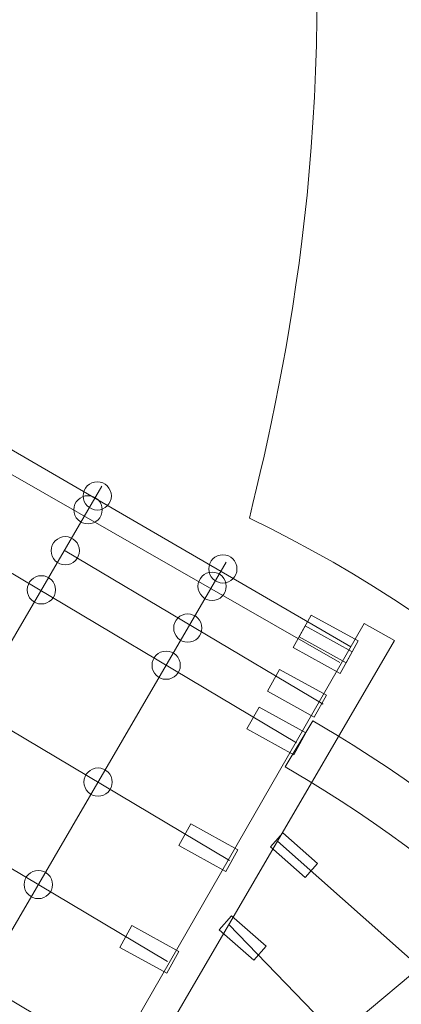
# Model space of a CAD drawing. Units: centimetres. Extents: x -8.9 to 9.2, y -4.7 to 7.9.
# Drawn here: x 6 to 6.7, y 2.5 to 4.1 of the extents above; entities that cross this region are included whole.
import ezdxf

# ---------------------------------------------------------------- set-up
doc = ezdxf.new("R2010")
doc.units = ezdxf.units.CM
doc.header["$MEASUREMENT"] = 0
doc.layers.add('layer 1', color=7, linetype='Continuous')

msp = doc.modelspace()

# ---------------------------------------------------------------- linework, layer by layer
at = {"layer": 'layer 1', "color": 20, "lineweight": 9}
msp.add_open_spline([(0.66175, -0.41397), (0.53464, -0.37879), (0.40821, -0.36424), (0.28498, -0.37779), (0.28498, -0.37779), (-0.02858, -0.41229), (-0.63167, -0.4483), (-0.899, -0.59977), (-0.899, -0.59977), (-1.22332, -0.78354), (-1.54334, -0.99122), (-1.86041, -1.20446), (-1.86041, -1.20446), (-1.80524, -1.58228), (-1.80798, -1.97007), (-1.86695, -2.3571), (-1.86695, -2.3571), (-1.94711, -2.88325), (-2.16048, -3.53699), (-2.49723, -3.95846), (-2.49723, -3.95846), (-2.98174, -4.56486), (-3.86671, -4.72674), (-4.5308, -4.31206), (-4.5308, -4.31206), (-5.34642, -3.80276), (-5.97681, -2.85843), (-6.29396, -1.90995), (-6.29396, -1.90995), (-7.3006, -1.49057), (-8.36036, -0.61915), (-8.66596, 0.29947), (-8.66596, 0.29947), (-8.89032, 0.97392), (-8.6349, 1.69224), (-8.03992, 2.07448), (-8.03992, 2.07448), (-7.23721, 2.59483), (-6.13273, 2.71044), (-5.15841, 2.45492), (-5.15841, 2.45492), (-4.99922, 2.6178), (-4.83776, 2.77838), (-4.67319, 2.93607), (-4.67319, 2.93607), (-3.93446, 3.64386), (-3.13031, 4.30138), (-2.25545, 4.83417), (-2.25545, 4.83417), (-1.54245, 5.26838), (-0.74183, 5.59), (0.06221, 5.80984), (0.06221, 5.80984), (1.41863, 6.18072), (2.87954, 6.16314), (4.25213, 5.81913), (4.25213, 5.81913), (4.3177, 6.07223), (4.38531, 6.30331), (4.44698, 6.48785), (4.44698, 6.48785), (4.81832, 7.59914), (6.20798, 7.91623), (7.03916, 7.11765), (7.03916, 7.11765), (7.58403, 6.59416), (7.92974, 5.41193), (8.00403, 4.68674), (8.00403, 4.68674), (8.02892, 4.44381), (8.03582, 4.20836), (8.02592, 3.9755), (8.02592, 3.9755), (8.78796, 3.25356), (9.24003, 2.23131), (9.24003, 1.15554), (9.24003, 1.15554), (9.24003, -0.98431), (7.50438, -2.71996), (5.36453, -2.71996), (5.36453, -2.71996), (5.02502, -2.71996), (4.68118, -2.66953), (4.34893, -2.57575), (4.34893, -2.57575), (3.47227, -3.14398), (2.35027, -3.48483), (1.39382, -3.39601), (1.39382, -3.39601), (0.06316, -3.27244), (-0.51792, -1.77748), (0.33926, -0.7643), (0.33926, -0.7643), (0.43095, -0.65593), (0.54052, -0.53741), (0.66175, -0.41397)], degree=3, knots=[0, 0, 0, 0, 0.04, 0.04, 0.04, 0.04, 0.08, 0.08, 0.08, 0.08, 0.12, 0.12, 0.12, 0.12, 0.16, 0.16, 0.16, 0.16, 0.2, 0.2, 0.2, 0.2, 0.24, 0.24, 0.24, 0.24, 0.28, 0.28, 0.28, 0.28, 0.32, 0.32, 0.32, 0.32, 0.36, 0.36, 0.36, 0.36, 0.4, 0.4, 0.4, 0.4, 0.44, 0.44, 0.44, 0.44, 0.48, 0.48, 0.48, 0.48, 0.52, 0.52, 0.52, 0.52, 0.56, 0.56, 0.56, 0.56, 0.6, 0.6, 0.6, 0.6, 0.64, 0.64, 0.64, 0.64, 0.68, 0.68, 0.68, 0.68, 0.72, 0.72, 0.72, 0.72, 0.76, 0.76, 0.76, 0.76, 0.8, 0.8, 0.8, 0.8, 0.84, 0.84, 0.84, 0.84, 0.88, 0.88, 0.88, 0.88, 0.92, 0.92, 0.92, 0.92, 1, 1, 1, 1], dxfattribs=at)
at = {"layer": 'layer 1', "color": 250, "lineweight": 9}
msp.add_open_spline([(5.4227, 3.78847), (5.41238, 4.12491), (5.6375, 5.31598), (5.86961, 6.01059), (5.86961, 6.01059), (5.89304, 6.08071), (5.95828, 6.0741), (5.99989, 6.03413), (5.99989, 6.03413), (6.09186, 5.94576), (6.43498, 5.28191), (6.5118, 4.53202), (6.5118, 4.53202), (6.56957, 3.96809), (6.47918, 3.54704), (6.41525, 3.28474), (6.41525, 3.28474), (7.18908, 2.91203), (7.73999, 2.08837), (7.73999, 1.15368), (7.73999, 1.15368), (7.73999, -0.15826), (6.67643, -1.22182), (5.36449, -1.22182), (5.36449, -1.22182), (4.9458, -1.22182), (4.48205, -1.08471), (4.10146, -0.84232), (4.10146, -0.84232), (3.34289, -1.70466), (2.04399, -1.9518), (1.53248, -1.9043), (1.53248, -1.9043), (1.42115, -1.89396), (1.40243, -1.83186), (1.48437, -1.735), (1.48437, -1.735), (1.71867, -1.45807), (2.60845, -0.63048), (3.11422, -0.27751), (3.11422, -0.27751), (2.58913, 0.17143), (1.48615, 1.26156), (0.1209, 1.11135), (0.1209, 1.11135), (0.02599, 1.10091), (-1.0269, 1.04998), (-1.63851, 0.70343), (-1.63851, 0.70343), (-2.22258, 0.37249), (-2.93976, -0.13813), (-3.64482, -0.6019), (-3.64482, -0.6019), (-2.98624, -1.65616), (-3.50877, -2.82327), (-3.66915, -3.024), (-3.66915, -3.024), (-3.68684, -3.04614), (-3.72969, -3.04577), (-3.73636, -3.0416), (-3.73636, -3.0416), (-3.91541, -2.9298), (-4.76939, -2.24627), (-4.98799, -0.98086), (-4.98799, -0.98086), (-4.99941, -0.91476), (-5.05564, -0.85056), (-5.10331, -0.80282), (-5.10331, -0.80282), (-5.15797, -0.74809), (-5.22196, -0.67259), (-5.2985, -0.6585), (-5.2985, -0.6585), (-6.06576, -0.51727), (-7.07914, 0.27949), (-7.24269, 0.7711), (-7.24269, 0.7711), (-7.25184, 0.79863), (-7.24382, 0.80108), (-7.22572, 0.81285), (-7.22572, 0.81285), (-6.71182, 1.14718), (-5.52901, 1.24612), (-4.81483, 0.64833), (-4.81483, 0.64833), (-4.57583, 0.84383), (-3.25664, 2.46634), (-1.47529, 3.55118), (-1.47529, 3.55118), (-0.88264, 3.9121), (-0.20234, 4.1806), (0.45778, 4.36109), (0.45778, 4.36109), (2.88298, 5.0242), (4.97923, 4.01474), (5.4227, 3.78847)], degree=3, knots=[0, 0, 0, 0, 0.04, 0.04, 0.04, 0.04, 0.08, 0.08, 0.08, 0.08, 0.12, 0.12, 0.12, 0.12, 0.16, 0.16, 0.16, 0.16, 0.2, 0.2, 0.2, 0.2, 0.24, 0.24, 0.24, 0.24, 0.28, 0.28, 0.28, 0.28, 0.32, 0.32, 0.32, 0.32, 0.36, 0.36, 0.36, 0.36, 0.4, 0.4, 0.4, 0.4, 0.44, 0.44, 0.44, 0.44, 0.48, 0.48, 0.48, 0.48, 0.52, 0.52, 0.52, 0.52, 0.56, 0.56, 0.56, 0.56, 0.6, 0.6, 0.6, 0.6, 0.64, 0.64, 0.64, 0.64, 0.68, 0.68, 0.68, 0.68, 0.72, 0.72, 0.72, 0.72, 0.76, 0.76, 0.76, 0.76, 0.8, 0.8, 0.8, 0.8, 0.84, 0.84, 0.84, 0.84, 0.88, 0.88, 0.88, 0.88, 0.92, 0.92, 0.92, 0.92, 1, 1, 1, 1], dxfattribs=at)
at = {"layer": 'layer 1', "color": 7, "lineweight": 9}
for points, knots in [([(6.33283, 5.29084), (6.33283, 5.29084), (4.74889, 2.543), (4.74889, 2.543), (4.74889, 2.543), (4.74889, 2.543), (4.81799, 2.5524), (4.81799, 2.5524), (4.81799, 2.5524), (4.81799, 2.5524), (6.38453, 5.26191), (6.38453, 5.26191), (6.38453, 5.26191), (6.38453, 5.26191), (6.33283, 5.29084), (6.33283, 5.29084)], [0, 0, 0, 0, 0.2, 0.2, 0.2, 0.2, 0.4, 0.4, 0.4, 0.4, 0.6, 0.6, 0.6, 0.6, 1, 1, 1, 1]), ([(6.1803, 3.32258), (6.1803, 3.30929), (6.16953, 3.29852), (6.15624, 3.29852), (6.15624, 3.29852), (6.14295, 3.29852), (6.13218, 3.30929), (6.13218, 3.32258), (6.13218, 3.32258), (6.13218, 3.33587), (6.14295, 3.34664), (6.15624, 3.34664), (6.15624, 3.34664), (6.16953, 3.34664), (6.1803, 3.33587), (6.1803, 3.32258)], [0, 0, 0, 0, 0.2, 0.2, 0.2, 0.2, 0.4, 0.4, 0.4, 0.4, 0.6, 0.6, 0.6, 0.6, 1, 1, 1, 1]), ([(6.16455, 3.29895), (6.16455, 3.28566), (6.15378, 3.27489), (6.14049, 3.27489), (6.14049, 3.27489), (6.1272, 3.27489), (6.11643, 3.28566), (6.11643, 3.29895), (6.11643, 3.29895), (6.11643, 3.31224), (6.1272, 3.32301), (6.14049, 3.32301), (6.14049, 3.32301), (6.15378, 3.32301), (6.16455, 3.31224), (6.16455, 3.29895)], [0, 0, 0, 0, 0.2, 0.2, 0.2, 0.2, 0.4, 0.4, 0.4, 0.4, 0.6, 0.6, 0.6, 0.6, 1, 1, 1, 1]), ([(6.12586, 3.22926), (6.12586, 3.21597), (6.11509, 3.2052), (6.1018, 3.2052), (6.1018, 3.2052), (6.08851, 3.2052), (6.07774, 3.21597), (6.07774, 3.22926), (6.07774, 3.22926), (6.07774, 3.24255), (6.08851, 3.25332), (6.1018, 3.25332), (6.1018, 3.25332), (6.11509, 3.25332), (6.12586, 3.24255), (6.12586, 3.22926)], [0, 0, 0, 0, 0.2, 0.2, 0.2, 0.2, 0.4, 0.4, 0.4, 0.4, 0.6, 0.6, 0.6, 0.6, 1, 1, 1, 1]), ([(6.39414, 3.19839), (6.39414, 3.1851), (6.38337, 3.17433), (6.37008, 3.17433), (6.37008, 3.17433), (6.35679, 3.17433), (6.34602, 3.1851), (6.34602, 3.19839), (6.34602, 3.19839), (6.34602, 3.21168), (6.35679, 3.22245), (6.37008, 3.22245), (6.37008, 3.22245), (6.38337, 3.22245), (6.39414, 3.21168), (6.39414, 3.19839)], [0, 0, 0, 0, 0.2, 0.2, 0.2, 0.2, 0.4, 0.4, 0.4, 0.4, 0.6, 0.6, 0.6, 0.6, 1, 1, 1, 1]), ([(6.08514, 3.16269), (6.08514, 3.1494), (6.07437, 3.13863), (6.06108, 3.13863), (6.06108, 3.13863), (6.04779, 3.13863), (6.03702, 3.1494), (6.03702, 3.16269), (6.03702, 3.16269), (6.03702, 3.17598), (6.04779, 3.18675), (6.06108, 3.18675), (6.06108, 3.18675), (6.07437, 3.18675), (6.08514, 3.17598), (6.08514, 3.16269)], [0, 0, 0, 0, 0.2, 0.2, 0.2, 0.2, 0.4, 0.4, 0.4, 0.4, 0.6, 0.6, 0.6, 0.6, 1, 1, 1, 1]), ([(6.37586, 3.16868), (6.37586, 3.15539), (6.36509, 3.14462), (6.3518, 3.14462), (6.3518, 3.14462), (6.33851, 3.14462), (6.32774, 3.15539), (6.32774, 3.16868), (6.32774, 3.16868), (6.32774, 3.18197), (6.33851, 3.19274), (6.3518, 3.19274), (6.3518, 3.19274), (6.36509, 3.19274), (6.37586, 3.18197), (6.37586, 3.16868)], [0, 0, 0, 0, 0.2, 0.2, 0.2, 0.2, 0.4, 0.4, 0.4, 0.4, 0.6, 0.6, 0.6, 0.6, 1, 1, 1, 1]), ([(6.33445, 3.09764), (6.33445, 3.08435), (6.32368, 3.07358), (6.31039, 3.07358), (6.31039, 3.07358), (6.2971, 3.07358), (6.28633, 3.08435), (6.28633, 3.09764), (6.28633, 3.09764), (6.28633, 3.11093), (6.2971, 3.1217), (6.31039, 3.1217), (6.31039, 3.1217), (6.32368, 3.1217), (6.33445, 3.11093), (6.33445, 3.09764)], [0, 0, 0, 0, 0.2, 0.2, 0.2, 0.2, 0.4, 0.4, 0.4, 0.4, 0.6, 0.6, 0.6, 0.6, 1, 1, 1, 1]), ([(6.60051, 3.0757), (6.60051, 3.0757), (6.58003, 3.03864), (6.58003, 3.03864), (6.58003, 3.03864), (6.58003, 3.03864), (6.50012, 3.08278), (6.50012, 3.08278), (6.50012, 3.08278), (6.50012, 3.08278), (6.5206, 3.11984), (6.5206, 3.11984), (6.5206, 3.11984), (6.5206, 3.11984), (6.60051, 3.0757), (6.60051, 3.0757)], [0, 0, 0, 0, 0.2, 0.2, 0.2, 0.2, 0.4, 0.4, 0.4, 0.4, 0.6, 0.6, 0.6, 0.6, 1, 1, 1, 1]), ([(6.61076, 3.10561), (6.61076, 3.10561), (5.91982, 1.90413), (5.91982, 1.90413), (5.91982, 1.90413), (5.91982, 1.90413), (5.94472, 1.84686), (5.94472, 1.84686), (5.94472, 1.84686), (5.94472, 1.84686), (6.66246, 3.07668), (6.66246, 3.07668), (6.66246, 3.07668), (6.66246, 3.07668), (6.61076, 3.10561), (6.61076, 3.10561)], [0, 0, 0, 0, 0.2, 0.2, 0.2, 0.2, 0.4, 0.4, 0.4, 0.4, 0.6, 0.6, 0.6, 0.6, 1, 1, 1, 1]), ([(6.59026, 3.05717), (6.59026, 3.05717), (6.56978, 3.02011), (6.56978, 3.02011), (6.56978, 3.02011), (6.56978, 3.02011), (6.48987, 3.06425), (6.48987, 3.06425), (6.48987, 3.06425), (6.48987, 3.06425), (6.51035, 3.10131), (6.51035, 3.10131), (6.51035, 3.10131), (6.51035, 3.10131), (6.59026, 3.05717), (6.59026, 3.05717)], [0, 0, 0, 0, 0.2, 0.2, 0.2, 0.2, 0.4, 0.4, 0.4, 0.4, 0.6, 0.6, 0.6, 0.6, 1, 1, 1, 1]), ([(6.2976, 3.03439), (6.2976, 3.0211), (6.28683, 3.01033), (6.27354, 3.01033), (6.27354, 3.01033), (6.26025, 3.01033), (6.24948, 3.0211), (6.24948, 3.03439), (6.24948, 3.03439), (6.24948, 3.04768), (6.26025, 3.05845), (6.27354, 3.05845), (6.27354, 3.05845), (6.28683, 3.05845), (6.2976, 3.04768), (6.2976, 3.03439)], [0, 0, 0, 0, 0.2, 0.2, 0.2, 0.2, 0.4, 0.4, 0.4, 0.4, 0.6, 0.6, 0.6, 0.6, 1, 1, 1, 1]), ([(6.54627, 2.98309), (6.54627, 2.98309), (6.52579, 2.94603), (6.52579, 2.94603), (6.52579, 2.94603), (6.52579, 2.94603), (6.44588, 2.99017), (6.44588, 2.99017), (6.44588, 2.99017), (6.44588, 2.99017), (6.46636, 3.02723), (6.46636, 3.02723), (6.46636, 3.02723), (6.46636, 3.02723), (6.54627, 2.98309), (6.54627, 2.98309)], [0, 0, 0, 0, 0.2, 0.2, 0.2, 0.2, 0.4, 0.4, 0.4, 0.4, 0.6, 0.6, 0.6, 0.6, 1, 1, 1, 1]), ([(6.51155, 2.91903), (6.51155, 2.91903), (6.49107, 2.88197), (6.49107, 2.88197), (6.49107, 2.88197), (6.49107, 2.88197), (6.41116, 2.92611), (6.41116, 2.92611), (6.41116, 2.92611), (6.41116, 2.92611), (6.43164, 2.96317), (6.43164, 2.96317), (6.43164, 2.96317), (6.43164, 2.96317), (6.51155, 2.91903), (6.51155, 2.91903)], [0, 0, 0, 0, 0.2, 0.2, 0.2, 0.2, 0.4, 0.4, 0.4, 0.4, 0.6, 0.6, 0.6, 0.6, 1, 1, 1, 1]), ([(6.56227, 2.9161), (7.1978, 2.53468), (7.58719, 1.85044), (7.58719, 1.10708), (7.58719, 1.10708), (7.58719, -0.0573), (6.64324, -1.00123), (5.47887, -1.00123), (5.47887, -1.00123), (5.11312, -1.00123), (4.75593, -0.90764), (4.43795, -0.72676), (4.43795, -0.72676), (4.43795, -0.72676), (4.39827, -0.70418), (4.39827, -0.70418), (4.39827, -0.70418), (4.39827, -0.70418), (4.44342, -0.62481), (4.44342, -0.62481), (4.44342, -0.62481), (4.44342, -0.62481), (4.48311, -0.64738), (4.48311, -0.64738), (4.48311, -0.64738), (4.78733, -0.82044), (5.12894, -0.90991), (5.47887, -0.90991), (5.47887, -0.90991), (6.59284, -0.90991), (7.49587, -0.00689), (7.49587, 1.10708), (7.49587, 1.10708), (7.49587, 1.81833), (7.12335, 2.47286), (6.51527, 2.8378), (6.51527, 2.8378), (6.51527, 2.8378), (6.47612, 2.8613), (6.47612, 2.8613), (6.47612, 2.8613), (6.47612, 2.8613), (6.52312, 2.9396), (6.52312, 2.9396), (6.52312, 2.9396), (6.52312, 2.9396), (6.56227, 2.9161), (6.56227, 2.9161)], [0, 0, 0, 0, 0.0769231, 0.0769231, 0.0769231, 0.0769231, 0.1538462, 0.1538462, 0.1538462, 0.1538462, 0.2307692, 0.2307692, 0.2307692, 0.2307692, 0.3076923, 0.3076923, 0.3076923, 0.3076923, 0.3846154, 0.3846154, 0.3846154, 0.3846154, 0.4615385, 0.4615385, 0.4615385, 0.4615385, 0.5384615, 0.5384615, 0.5384615, 0.5384615, 0.6153846, 0.6153846, 0.6153846, 0.6153846, 0.6923077, 0.6923077, 0.6923077, 0.6923077, 0.7692308, 0.7692308, 0.7692308, 0.7692308, 0.8461538, 0.8461538, 0.8461538, 0.8461538, 1, 1, 1, 1]), ([(6.18163, 2.8354), (6.18163, 2.82211), (6.17086, 2.81134), (6.15757, 2.81134), (6.15757, 2.81134), (6.14428, 2.81134), (6.13351, 2.82211), (6.13351, 2.8354), (6.13351, 2.8354), (6.13351, 2.84869), (6.14428, 2.85946), (6.15757, 2.85946), (6.15757, 2.85946), (6.17086, 2.85946), (6.18163, 2.84869), (6.18163, 2.8354)], [0, 0, 0, 0, 0.2, 0.2, 0.2, 0.2, 0.4, 0.4, 0.4, 0.4, 0.6, 0.6, 0.6, 0.6, 1, 1, 1, 1]), ([(6.39538, 2.72015), (6.39538, 2.72015), (6.3749, 2.68309), (6.3749, 2.68309), (6.3749, 2.68309), (6.3749, 2.68309), (6.29499, 2.72723), (6.29499, 2.72723), (6.29499, 2.72723), (6.29499, 2.72723), (6.31547, 2.76429), (6.31547, 2.76429), (6.31547, 2.76429), (6.31547, 2.76429), (6.39538, 2.72015), (6.39538, 2.72015)], [0, 0, 0, 0, 0.2, 0.2, 0.2, 0.2, 0.4, 0.4, 0.4, 0.4, 0.6, 0.6, 0.6, 0.6, 1, 1, 1, 1]), ([(6.47197, 2.74887), (6.47197, 2.74887), (6.53114, 2.69687), (6.53114, 2.69687), (6.53114, 2.69687), (6.53114, 2.69687), (6.51018, 2.67302), (6.51018, 2.67302), (6.51018, 2.67302), (6.51018, 2.67302), (6.45101, 2.72502), (6.45101, 2.72502), (6.45101, 2.72502), (6.45101, 2.72502), (6.47197, 2.74887), (6.47197, 2.74887)], [0, 0, 0, 0, 0.2, 0.2, 0.2, 0.2, 0.4, 0.4, 0.4, 0.4, 0.6, 0.6, 0.6, 0.6, 1, 1, 1, 1]), ([(6.07995, 2.66092), (6.07995, 2.64763), (6.06918, 2.63686), (6.05589, 2.63686), (6.05589, 2.63686), (6.0426, 2.63686), (6.03183, 2.64763), (6.03183, 2.66092), (6.03183, 2.66092), (6.03183, 2.67421), (6.0426, 2.68498), (6.05589, 2.68498), (6.05589, 2.68498), (6.06918, 2.68498), (6.07995, 2.67421), (6.07995, 2.66092)], [0, 0, 0, 0, 0.2, 0.2, 0.2, 0.2, 0.4, 0.4, 0.4, 0.4, 0.6, 0.6, 0.6, 0.6, 1, 1, 1, 1]), ([(6.3845, 2.60788), (6.3845, 2.60788), (6.44367, 2.55588), (6.44367, 2.55588), (6.44367, 2.55588), (6.44367, 2.55588), (6.42271, 2.53203), (6.42271, 2.53203), (6.42271, 2.53203), (6.42271, 2.53203), (6.36354, 2.58403), (6.36354, 2.58403), (6.36354, 2.58403), (6.36354, 2.58403), (6.3845, 2.60788), (6.3845, 2.60788)], [0, 0, 0, 0, 0.2, 0.2, 0.2, 0.2, 0.4, 0.4, 0.4, 0.4, 0.6, 0.6, 0.6, 0.6, 1, 1, 1, 1]), ([(6.29489, 2.54686), (6.29489, 2.54686), (6.27441, 2.5098), (6.27441, 2.5098), (6.27441, 2.5098), (6.27441, 2.5098), (6.1945, 2.55394), (6.1945, 2.55394), (6.1945, 2.55394), (6.1945, 2.55394), (6.21498, 2.591), (6.21498, 2.591), (6.21498, 2.591), (6.21498, 2.591), (6.29489, 2.54686), (6.29489, 2.54686)], [0, 0, 0, 0, 0.2, 0.2, 0.2, 0.2, 0.4, 0.4, 0.4, 0.4, 0.6, 0.6, 0.6, 0.6, 1, 1, 1, 1])]:
    msp.add_open_spline(points, degree=3, knots=knots, dxfattribs=at)
at = {"layer": 'layer 1', "lineweight": 18}
for points in [[(5.69068, 3.58659), (5.69068, 3.58659), (6.58778, 3.06565), (6.58778, 3.06565)], [(5.39705, 3.55622), (5.39705, 3.55622), (6.49537, 2.9023), (6.49537, 2.9023)], [(5.6772, 3.5496), (5.6772, 3.5496), (6.56925, 3.0392), (6.56925, 3.0392)], [(5.2846, 3.35514), (5.2846, 3.35514), (6.3816, 2.70201), (6.3816, 2.70201)], [(6.16397, 3.33925), (6.16397, 3.33925), (5.57794, 2.33364), (5.57794, 2.33364)], [(6.1018, 3.22926), (6.1018, 3.22926), (6.5406, 2.96801), (6.5406, 2.96801)], [(6.37564, 3.2096), (6.37564, 3.2096), (5.78961, 2.20399), (5.78961, 2.20399)], [(5.18538, 3.17919), (5.18538, 3.17919), (6.27577, 2.52999), (6.27577, 2.52999)], [(5.08616, 3.01382), (5.08616, 3.01382), (6.17049, 2.36823), (6.17049, 2.36823)], [(4.9962, 2.85904), (4.9962, 2.85904), (6.03735, 2.23916), (6.03735, 2.23916)], [(6.38535, 2.25147), (6.38535, 2.25147), (6.81885, 2.61491), (6.81885, 2.61491)]]:
    msp.add_open_spline(points, degree=3, dxfattribs=at)
for points in [[(6.46285, 2.73465), (6.46285, 2.73465), (6.9357, 2.31543), (6.9357, 2.31543), (6.9357, 2.31543), (6.9357, 2.31543), (7.28364, 1.67159), (7.28364, 1.67159), (7.28364, 1.67159), (7.28364, 1.67159), (7.34502, 1.06555), (7.34502, 1.06555), (7.34502, 1.06555), (7.34502, 1.06555), (7.29029, 0.53627), (7.29029, 0.53627)], [(6.38004, 2.59285), (6.38004, 2.59285), (6.75071, 2.20892), (6.75071, 2.20892), (6.75071, 2.20892), (6.75071, 2.20892), (7.02849, 1.65048), (7.02849, 1.65048), (7.02849, 1.65048), (7.02849, 1.65048), (7.12436, 1.12267), (7.12436, 1.12267), (7.12436, 1.12267), (7.12436, 1.12267), (7.08647, 0.63717), (7.08647, 0.63717)]]:
    msp.add_open_spline(points, degree=3, knots=[0, 0, 0, 0, 0.2, 0.2, 0.2, 0.2, 0.4, 0.4, 0.4, 0.4, 0.6, 0.6, 0.6, 0.6, 1, 1, 1, 1], dxfattribs=at)

doc.saveas('drawing.dxf')
